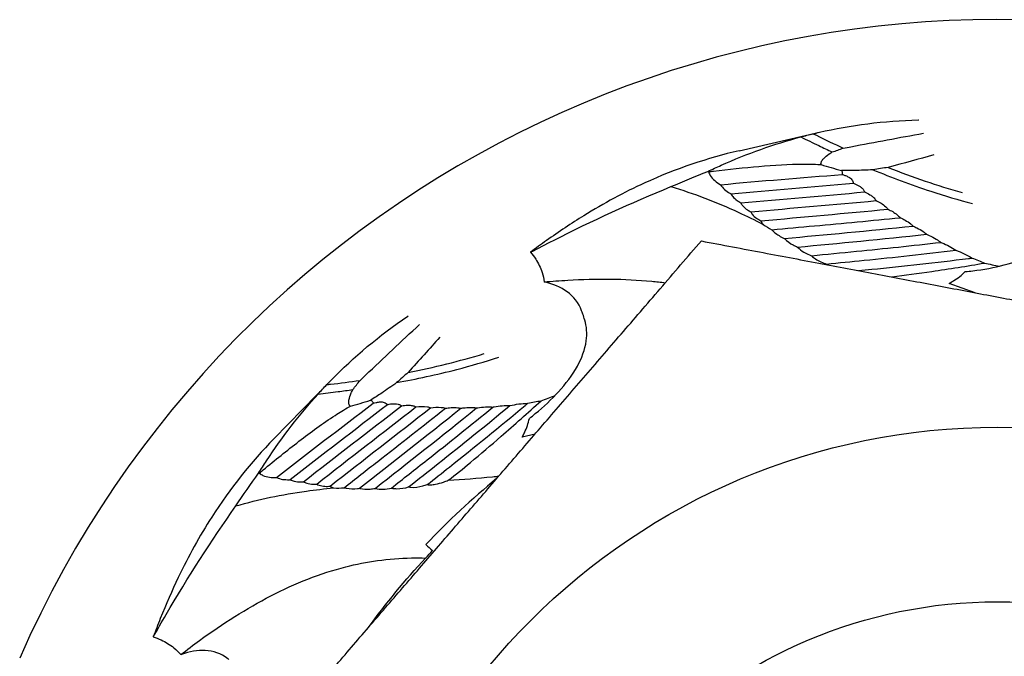
# Model space of a CAD drawing. Units: millimetres. Extents: x -36021 to -27192, y -3308 to 22448.
# Drawn here: x -34943 to -34938, y -2020 to -2016 of the extents above; entities that cross this region are included whole.
import ezdxf

# ---------------------------------------------------------------- set-up
doc = ezdxf.new("R2010")
doc.units = ezdxf.units.MM
doc.layers.add('-D1-[Secció i Contorns]', color=20, linetype='Continuous')

msp = doc.modelspace()

# ---------------------------------------------------------------- linework, layer by layer
at = {"layer": '-D1-[Secció i Contorns]'}
for p, q in [((-34939.0864, -2017.1036), (-34938.673, -2017.0083)), ((-34937.8698, -2017.8353), (-34938.0045, -2017.787)), ((-34941.4834, -2018.5889), (-34941.1872, -2018.2852)), ((-34940.1376, -2018.5636), (-34940.2037, -2018.5789))]:
    msp.add_line(p, q, dxfattribs=at)
for radius in [3.4, 2.5, 2.5]:
    msp.add_circle((-34937.7557, -2021.928), radius, dxfattribs=at)
for radius, start, end in [(5.5, 270.4221, 156.3077), (4.06, 129.4188, 136.4871)]:
    msp.add_arc((-34937.7557, -2021.928), radius, start, end, dxfattribs=at)
msp.add_ellipse((-34937.7765, -2016.2216), major_axis=(-2.9217, -2.9129), ratio=0.290859, start_param=6.280932, end_param=6.320058, dxfattribs=at)
for points, knots in [([(-34938.7049, -2017.0159), (-34938.6943, -2017.0133), (-34938.6836, -2017.0107), (-34938.5114, -2016.971), (-34938.3401, -2016.9487), (-34938.1622, -2016.9444), (-34938.1613, -2016.9443), (-34938.1605, -2016.9443)], [2.7674965, 2.7674965, 2.7674965, 2.7674965, 2.8138279, 2.8138279, 3.5172848, 3.5172848, 3.5207315, 3.5207315, 3.5207315, 3.5207315]), ([(-34939.2475, -2017.2098), (-34939.225, -2017.199), (-34939.2023, -2017.1886), (-34939.0439, -2017.118), (-34938.9056, -2017.0693), (-34938.7688, -2017.0323)], [2.0091043, 2.0091043, 2.0091043, 2.0091043, 2.1034923, 2.1034923, 2.6680599, 2.6680599, 2.6680599, 2.6680599]), ([(-34938.7688, -2017.0323), (-34938.7379, -2017.0474), (-34938.7069, -2017.0624), (-34938.653, -2017.0881), (-34938.6299, -2017.099), (-34938.6064, -2017.1098)], [2.6359654, 2.6359654, 2.6359654, 2.6359654, 2.7643804, 2.7643804, 2.8583068, 2.8583068, 2.8583068, 2.8583068]), ([(-34938.7049, -2017.0159), (-34938.6995, -2017.0186), (-34938.694, -2017.0213), (-34938.6436, -2017.046), (-34938.5973, -2017.0682), (-34938.5497, -2017.0901)], [2.7392972, 2.7392972, 2.7392972, 2.7392972, 2.7624287, 2.7624287, 2.9516061, 2.9516061, 2.9516061, 2.9516061]), ([(-34938.5497, -2017.0901), (-34938.5366, -2017.0876), (-34938.5235, -2017.0851), (-34938.3854, -2017.0588), (-34938.2602, -2017.0354), (-34938.1367, -2017.0132)], [1.1137938, 1.1137938, 1.1137938, 1.1137938, 1.1650567, 1.1650567, 1.6549095, 1.6549095, 1.6549095, 1.6549095]), ([(-34939.0864, -2017.1036), (-34939.248, -2017.1409), (-34939.4117, -2017.196), (-34939.6785, -2017.318), (-34939.783, -2017.3743), (-34939.8865, -2017.4382)], [2.814118, 2.814118, 2.814118, 2.814118, 3.517688, 3.517688, 3.979136, 3.979136, 3.979136, 3.979136]), ([(-34938.6634, -2017.175), (-34938.6638, -2017.174), (-34938.6641, -2017.1728), (-34938.6646, -2017.1702), (-34938.6647, -2017.1689), (-34938.6645, -2017.1662), (-34938.6643, -2017.165), (-34938.6634, -2017.1613), (-34938.6624, -2017.159), (-34938.6588, -2017.1523), (-34938.6554, -2017.1482), (-34938.6434, -2017.1353), (-34938.6331, -2017.1275), (-34938.6172, -2017.1166), (-34938.6118, -2017.1131), (-34938.6064, -2017.1098)], [2.6130998, 2.6130998, 2.6130998, 2.6130998, 2.6165759, 2.6165759, 2.6210891, 2.6210891, 2.6256024, 2.6256024, 2.634629, 2.634629, 2.6526821, 2.6526821, 2.7015823, 2.7015823, 2.7249345, 2.7249345, 2.7249345, 2.7249345]), ([(-34939.2432, -2017.2112), (-34939.235, -2017.2102), (-34939.2269, -2017.2092), (-34939.1397, -2017.1987), (-34939.0613, -2017.1904), (-34938.9066, -2017.1774), (-34938.8303, -2017.1725), (-34938.7285, -2017.172), (-34938.6995, -2017.1724), (-34938.6681, -2017.1747), (-34938.6657, -2017.1748), (-34938.6634, -2017.175)], [1.7751795, 1.7751795, 1.7751795, 1.7751795, 1.8061173, 1.8061173, 2.1071369, 2.1071369, 2.4081564, 2.4081564, 2.5130448, 2.5130448, 2.5216326, 2.5216326, 2.5216326, 2.5216326]), ([(-34938.3976, -2017.2013), (-34938.4289, -2017.2034), (-34938.4602, -2017.2048), (-34938.5141, -2017.2058), (-34938.537, -2017.206), (-34938.5596, -2017.2046)], [2.2784642, 2.2784642, 2.2784642, 2.2784642, 2.3929251, 2.3929251, 2.4789567, 2.4789567, 2.4789567, 2.4789567]), ([(-34938.5596, -2017.2046), (-34938.5585, -2017.206), (-34938.5575, -2017.2075), (-34938.5559, -2017.2108), (-34938.5553, -2017.2126), (-34938.5547, -2017.2162), (-34938.5547, -2017.218), (-34938.555, -2017.2216), (-34938.5554, -2017.2236), (-34938.5561, -2017.2256)], [2.6529954, 2.6529954, 2.6529954, 2.6529954, 2.6588233, 2.6588233, 2.66403205, 2.66403205, 2.66924081, 2.66924081, 2.67592501, 2.67592501, 2.67592501, 2.67592501]), ([(-34938.3976, -2017.2013), (-34938.302, -2017.2408), (-34938.202, -2017.2783), (-34938.0284, -2017.3353), (-34937.9565, -2017.3567), (-34937.8835, -2017.3761)], [3.1267475, 3.1267475, 3.1267475, 3.1267475, 3.4824058, 3.4824058, 3.7240511, 3.7240511, 3.7240511, 3.7240511]), ([(-34938.3188, -2017.1894), (-34938.2568, -2017.214), (-34938.1931, -2017.2376), (-34938.0657, -2017.281), (-34938.0021, -2017.3009), (-34937.9376, -2017.3192)], [3.245284, 3.245284, 3.245284, 3.245284, 3.4730301, 3.4730301, 3.6907808, 3.6907808, 3.6907808, 3.6907808]), ([(-34939.2432, -2017.2112), (-34939.2415, -2017.2187), (-34939.2384, -2017.2256), (-34939.2228, -2017.2508), (-34939.2033, -2017.2658), (-34939.1814, -2017.2788)], [0.4353857, 0.4353857, 0.4353857, 0.4353857, 0.4637406, 0.4637406, 0.5543413, 0.5543413, 0.5543413, 0.5543413]), ([(-34938.5561, -2017.2256), (-34938.5513, -2017.227), (-34938.5464, -2017.2286), (-34938.5364, -2017.2323), (-34938.5312, -2017.2345), (-34938.5205, -2017.2402), (-34938.5149, -2017.2434), (-34938.5067, -2017.2513), (-34938.5042, -2017.2541), (-34938.5003, -2017.2606), (-34938.499, -2017.2642), (-34938.4982, -2017.2687), (-34938.4981, -2017.2698), (-34938.498, -2017.2709)], [3.1432038, 3.1432038, 3.1432038, 3.1432038, 3.1680228, 3.1680228, 3.1931658, 3.1931658, 3.2183088, 3.2183088, 3.2290349, 3.2290349, 3.239761, 3.239761, 3.2432656, 3.2432656, 3.2432656, 3.2432656]), ([(-34940.1601, -2017.6266), (-34940.1211, -2017.6058), (-34940.0818, -2017.5854), (-34939.8444, -2017.4645), (-34939.6416, -2017.372), (-34939.4373, -2017.2886)], [1.7762849, 1.7762849, 1.7762849, 1.7762849, 1.9024701, 1.9024701, 2.5357127, 2.5357127, 2.5357127, 2.5357127]), ([(-34939.4373, -2017.2886), (-34939.3205, -2017.3228), (-34939.2052, -2017.3671), (-34939.0479, -2017.4401), (-34939.0053, -2017.461), (-34938.9627, -2017.4828)], [1.4772179, 1.4772179, 1.4772179, 1.4772179, 1.9056883, 1.9056883, 2.0648711, 2.0648711, 2.0648711, 2.0648711]), ([(-34939.1814, -2017.2788), (-34939.1708, -2017.2971), (-34939.1532, -2017.3109), (-34939.132, -2017.3238), (-34939.1306, -2017.3247), (-34939.1291, -2017.3255)], [1.9815833, 1.9815833, 1.9815833, 1.9815833, 2.06248455, 2.06248455, 2.06826557, 2.06826557, 2.06826557, 2.06826557]), ([(-34938.498, -2017.2709), (-34938.4954, -2017.2718), (-34938.4928, -2017.2729), (-34938.4812, -2017.2777), (-34938.4714, -2017.2824), (-34938.4583, -2017.2915), (-34938.4543, -2017.2949), (-34938.4471, -2017.3026), (-34938.4439, -2017.3069), (-34938.4411, -2017.3133), (-34938.4406, -2017.3146), (-34938.4402, -2017.3159)], [2.79642159, 2.79642159, 2.79642159, 2.79642159, 2.80644313, 2.80644313, 2.84053017, 2.84053017, 2.85757368, 2.85757368, 2.8746172, 2.8746172, 2.87867556, 2.87867556, 2.87867556, 2.87867556]), ([(-34939.1291, -2017.3255), (-34939.1255, -2017.3324), (-34939.1206, -2017.3384), (-34939.1073, -2017.3522), (-34939.0981, -2017.3593), (-34939.0846, -2017.368), (-34939.081, -2017.3701), (-34939.0774, -2017.3722)], [1.91965994, 1.91965994, 1.91965994, 1.91965994, 1.948634, 1.948634, 1.99000555, 1.99000555, 2.00429332, 2.00429332, 2.00429332, 2.00429332]), ([(-34938.4402, -2017.3159), (-34938.4311, -2017.3197), (-34938.4214, -2017.3243), (-34938.4071, -2017.3332), (-34938.4021, -2017.3367), (-34938.3929, -2017.3446), (-34938.3886, -2017.3491), (-34938.3837, -2017.3562), (-34938.3823, -2017.3583), (-34938.3812, -2017.3606)], [2.81824598, 2.81824598, 2.81824598, 2.81824598, 2.85168831, 2.85168831, 2.87051074, 2.87051074, 2.88933316, 2.88933316, 2.8964647, 2.8964647, 2.8964647, 2.8964647]), ([(-34939.0774, -2017.3722), (-34939.0746, -2017.3778), (-34939.071, -2017.3827), (-34939.0601, -2017.3954), (-34939.0517, -2017.4023), (-34939.0371, -2017.4122), (-34939.0315, -2017.4156), (-34939.0257, -2017.4188)], [1.87987242, 1.87987242, 1.87987242, 1.87987242, 1.90260457, 1.90260457, 1.94124021, 1.94124021, 1.96343428, 1.96343428, 1.96343428, 1.96343428]), ([(-34938.3812, -2017.3606), (-34938.3638, -2017.3681), (-34938.3454, -2017.3781), (-34938.3273, -2017.3956), (-34938.3234, -2017.4), (-34938.3202, -2017.4048)], [2.85447153, 2.85447153, 2.85447153, 2.85447153, 2.91458782, 2.91458782, 2.93090288, 2.93090288, 2.93090288, 2.93090288]), ([(-34938.3202, -2017.4048), (-34938.3035, -2017.4122), (-34938.2865, -2017.4215), (-34938.2672, -2017.4373), (-34938.262, -2017.4422), (-34938.2572, -2017.4479), (-34938.257, -2017.4481), (-34938.2568, -2017.4484)], [-0.99310123, -0.99310123, -0.99310123, -0.99310123, -0.93718097, -0.93718097, -0.91741931, -0.91741931, -0.91641789, -0.91641789, -0.91641789, -0.91641789]), ([(-34939.0257, -2017.4187), (-34939.0238, -2017.4231), (-34939.0213, -2017.4271), (-34939.0125, -2017.4386), (-34939.005, -2017.4453), (-34938.9895, -2017.4565), (-34938.9819, -2017.461), (-34938.9739, -2017.4652)], [1.85013925, 1.85013925, 1.85013925, 1.85013925, 1.86756261, 1.86756261, 1.90362373, 1.90362373, 1.93348558, 1.93348558, 1.93348558, 1.93348558]), ([(-34938.9173, -2017.511), (-34938.8445, -2017.504), (-34938.7714, -2017.4972), (-34938.5512, -2017.4769), (-34938.4036, -2017.4634), (-34938.2568, -2017.4484)], [2.1885604, 2.1885604, 2.1885604, 2.1885604, 2.4264815, 2.4264815, 2.9043416, 2.9043416, 2.9043416, 2.9043416]), ([(-34938.2568, -2017.4484), (-34938.248, -2017.4524), (-34938.2393, -2017.4567), (-34938.2208, -2017.4671), (-34938.2112, -2017.4734), (-34938.1982, -2017.4839), (-34938.1942, -2017.4876), (-34938.1905, -2017.4915)], [-0.86652999, -0.86652999, -0.86652999, -0.86652999, -0.83666813, -0.83666813, -0.80060701, -0.80060701, -0.78318365, -0.78318365, -0.78318365, -0.78318365]), ([(-34937.9215, -2017.7263), (-34937.9085, -2017.7251), (-34937.8955, -2017.7238), (-34937.8272, -2017.7157), (-34937.773, -2017.706), (-34937.6678, -2017.6778), (-34937.6166, -2017.6596), (-34937.5276, -2017.6116), (-34937.488, -2017.5827), (-34937.4336, -2017.5197), (-34937.4166, -2017.4865), (-34937.4082, -2017.4545)], [1.3579572, 1.3579572, 1.3579572, 1.3579572, 1.3979941, 1.3979941, 1.5700285, 1.5700285, 1.7420629, 1.7420629, 1.8853154, 1.8853154, 2.0115986, 2.0115986, 2.0115986, 2.0115986]), ([(-34938.9739, -2017.4652), (-34938.9738, -2017.4655), (-34938.9737, -2017.4658), (-34938.9711, -2017.4719), (-34938.9675, -2017.4772), (-34938.9634, -2017.482), (-34938.963, -2017.4824), (-34938.9627, -2017.4828)], [1.8251864, 1.8251864, 1.8251864, 1.8251864, 1.82618783, 1.82618783, 1.84594948, 1.84594948, 1.84770775, 1.84770775, 1.84770775, 1.84770775]), ([(-34938.9173, -2017.511), (-34938.9149, -2017.5138), (-34938.9123, -2017.5166), (-34938.8957, -2017.5323), (-34938.8783, -2017.543), (-34938.8585, -2017.553), (-34938.8555, -2017.5545), (-34938.8524, -2017.5559)], [1.93801708, 1.93801708, 1.93801708, 1.93801708, 1.95074004, 1.95074004, 2.0139796, 2.0139796, 2.02527132, 2.02527132, 2.02527132, 2.02527132]), ([(-34938.1905, -2017.4915), (-34938.1838, -2017.4944), (-34938.1772, -2017.4976), (-34938.1593, -2017.5067), (-34938.1483, -2017.5131), (-34938.1321, -2017.5245), (-34938.1263, -2017.529), (-34938.1209, -2017.5339)], [-0.76549254, -0.76549254, -0.76549254, -0.76549254, -0.74329847, -0.74329847, -0.70466283, -0.70466283, -0.68193068, -0.68193068, -0.68193068, -0.68193068]), ([(-34938.8524, -2017.5559), (-34938.852, -2017.5564), (-34938.8515, -2017.557), (-34938.8393, -2017.5704), (-34938.8236, -2017.5809), (-34938.8006, -2017.5932), (-34938.7928, -2017.597), (-34938.7849, -2017.6003)], [1.90235015, 1.90235015, 1.90235015, 1.90235015, 1.90475266, 1.90475266, 1.96238484, 1.96238484, 1.99133227, 1.99133227, 1.99133227, 1.99133227]), ([(-34938.1209, -2017.5339), (-34938.1165, -2017.5358), (-34938.1121, -2017.5378), (-34938.0951, -2017.5457), (-34938.0828, -2017.5521), (-34938.0628, -2017.5642), (-34938.0549, -2017.5696), (-34938.0475, -2017.5756)], [-0.69047838, -0.69047838, -0.69047838, -0.69047838, -0.6761906, -0.6761906, -0.63481906, -0.63481906, -0.605845, -0.605845, -0.605845, -0.605845]), ([(-34938.7849, -2017.6003), (-34938.7757, -2017.6105), (-34938.7637, -2017.6192), (-34938.7398, -2017.6332), (-34938.7267, -2017.6392), (-34938.7133, -2017.6443)], [1.87191416, 1.87191416, 1.87191416, 1.87191416, 1.91467818, 1.91467818, 1.96305853, 1.96305853, 1.96305853, 1.96305853]), ([(-34938.7133, -2017.6443), (-34938.6374, -2017.6368), (-34938.5598, -2017.6293), (-34938.3393, -2017.6075), (-34938.1937, -2017.5924), (-34938.0475, -2017.5756)], [2.4291652, 2.4291652, 2.4291652, 2.4291652, 2.6777153, 2.6777153, 3.1239255, 3.1239255, 3.1239255, 3.1239255]), ([(-34938.0475, -2017.5756), (-34938.0457, -2017.5764), (-34938.0439, -2017.5771), (-34938.0166, -2017.5886), (-34937.9916, -2017.6007), (-34937.9697, -2017.6164)], [-0.63615814, -0.63615814, -0.63615814, -0.63615814, -0.63037711, -0.63037711, -0.54947586, -0.54947586, -0.54947586, -0.54947586]), ([(-34940.1601, -2017.6266), (-34940.1508, -2017.6375), (-34940.1421, -2017.6492), (-34940.1212, -2017.6816), (-34940.1093, -2017.7051), (-34940.0962, -2017.7465), (-34940.0927, -2017.763), (-34940.0905, -2017.7795)], [1.1809897, 1.1809897, 1.1809897, 1.1809897, 1.2358612, 1.2358612, 1.3216134, 1.3216134, 1.3737728, 1.3737728, 1.3737728, 1.3737728]), ([(-34938.7133, -2017.6443), (-34938.713, -2017.6446), (-34938.7128, -2017.6449), (-34938.7065, -2017.6514), (-34938.6996, -2017.6568), (-34938.6745, -2017.6733), (-34938.6552, -2017.6812), (-34938.6357, -2017.6874)], [1.85017665, 1.85017665, 1.85017665, 1.85017665, 1.85141887, 1.85141887, 1.87737248, 1.87737248, 1.94888204, 1.94888204, 1.94888204, 1.94888204]), ([(-34938.6357, -2017.6874), (-34938.5724, -2017.6811), (-34938.508, -2017.6747), (-34938.2883, -2017.6525), (-34938.1292, -2017.6356), (-34937.9697, -2017.6164)], [2.5136062, 2.5136062, 2.5136062, 2.5136062, 2.7163692, 2.7163692, 3.1974029, 3.1974029, 3.1974029, 3.1974029]), ([(-34938.4712, -2017.7215), (-34938.4487, -2017.7192), (-34938.4261, -2017.7169), (-34938.2404, -2017.6977), (-34938.0726, -2017.6794), (-34937.8986, -2017.6578), (-34937.8926, -2017.657), (-34937.8867, -2017.6563)], [2.687138, 2.687138, 2.687138, 2.687138, 2.7569185, 2.7569185, 3.2583751, 3.2583751, 3.2762168, 3.2762168, 3.2762168, 3.2762168]), ([(-34938.3018, -2017.7536), (-34938.3012, -2017.7535), (-34938.3006, -2017.7534), (-34938.2323, -2017.745), (-34938.1635, -2017.7355), (-34938.0041, -2017.712), (-34937.9131, -2017.6977), (-34937.8216, -2017.6826)], [2.2234659, 2.2234659, 2.2234659, 2.2234659, 2.2254097, 2.2254097, 2.4386257, 2.4386257, 2.7140938, 2.7140938, 2.7140938, 2.7140938]), ([(-34940.0905, -2017.7795), (-34940.0499, -2017.7759), (-34940.0094, -2017.7729), (-34939.8223, -2017.7622), (-34939.677, -2017.7625), (-34939.5127, -2017.778), (-34939.4894, -2017.7806), (-34939.4662, -2017.7836)], [1.0289659, 1.0289659, 1.0289659, 1.0289659, 1.1492018, 1.1492018, 1.5844958, 1.5844958, 1.6570143, 1.6570143, 1.6570143, 1.6570143]), ([(-34938.0045, -2017.787), (-34937.9972, -2017.7832), (-34937.9899, -2017.7791), (-34937.9601, -2017.7608), (-34937.939, -2017.7445), (-34937.9215, -2017.7263)], [1.31420595, 1.31420595, 1.31420595, 1.31420595, 1.33722811, 1.33722811, 1.41150147, 1.41150147, 1.41150147, 1.41150147]), ([(-34939.8952, -2017.9354), (-34939.8959, -2017.9332), (-34939.8967, -2017.931), (-34939.9127, -2017.8855), (-34939.94, -2017.8544), (-34940.0058, -2017.8067), (-34940.0447, -2017.7905), (-34940.0879, -2017.7801), (-34940.0892, -2017.7798), (-34940.0905, -2017.7795)], [1.483913, 1.483913, 1.483913, 1.483913, 1.4934595, 1.4934595, 1.6848997, 1.6848997, 1.8763399, 1.8763399, 1.8822368, 1.8822368, 1.8822368, 1.8822368]), ([(-34941.2099, -2018.3088), (-34941.2024, -2018.3009), (-34941.1948, -2018.293), (-34941.0714, -2018.1665), (-34940.9394, -2018.0551), (-34940.792, -2017.9553), (-34940.7913, -2017.9548), (-34940.7906, -2017.9543)], [2.7674965, 2.7674965, 2.7674965, 2.7674965, 2.8138279, 2.8138279, 3.5172848, 3.5172848, 3.5207315, 3.5207315, 3.5207315, 3.5207315]), ([(-34939.8819, -2017.9768), (-34939.8842, -2017.966), (-34939.8872, -2017.9557), (-34939.8922, -2017.9424), (-34939.8937, -2017.9389), (-34939.8952, -2017.9354)], [1.51064375, 1.51064375, 1.51064375, 1.51064375, 1.55229915, 1.55229915, 1.56794968, 1.56794968, 1.56794968, 1.56794968]), ([(-34941.0392, -2018.2873), (-34941.0296, -2018.2782), (-34941.0199, -2018.269), (-34940.9179, -2018.1722), (-34940.8252, -2018.0848), (-34940.7334, -2017.9994)], [1.1137938, 1.1137938, 1.1137938, 1.1137938, 1.1650567, 1.1650567, 1.6549095, 1.6549095, 1.6549095, 1.6549095]), ([(-34940.1668, -2018.483), (-34940.1565, -2018.4749), (-34940.1463, -2018.4668), (-34940.0932, -2018.423), (-34940.0529, -2018.3856), (-34939.9796, -2018.305), (-34939.9464, -2018.262), (-34939.8974, -2018.1735), (-34939.8798, -2018.1278), (-34939.8681, -2018.0454), (-34939.8717, -2018.0083), (-34939.8819, -2017.9768)], [1.3579572, 1.3579572, 1.3579572, 1.3579572, 1.3979941, 1.3979941, 1.5700285, 1.5700285, 1.7420629, 1.7420629, 1.8853154, 1.8853154, 2.0115986, 2.0115986, 2.0115986, 2.0115986]), ([(-34940.8511, -2018.2987), (-34940.7494, -2018.2802), (-34940.645, -2018.2577), (-34940.4681, -2018.2118), (-34940.3961, -2018.1909), (-34940.3242, -2018.1678)], [3.1267475, 3.1267475, 3.1267475, 3.1267475, 3.4824058, 3.4824058, 3.7240511, 3.7240511, 3.7240511, 3.7240511]), ([(-34940.7913, -2018.246), (-34940.7258, -2018.2332), (-34940.6594, -2018.2187), (-34940.5288, -2018.1863), (-34940.4646, -2018.1687), (-34940.4004, -2018.1491)], [3.245284, 3.245284, 3.245284, 3.245284, 3.4730301, 3.4730301, 3.6907808, 3.6907808, 3.6907808, 3.6907808]), ([(-34941.2099, -2018.3088), (-34941.2039, -2018.3082), (-34941.1978, -2018.3075), (-34941.142, -2018.301), (-34941.0911, -2018.2946), (-34941.0392, -2018.2873)], [2.7392972, 2.7392972, 2.7392972, 2.7392972, 2.7624287, 2.7624287, 2.9516061, 2.9516061, 2.9516061, 2.9516061]), ([(-34940.8511, -2018.2987), (-34940.8764, -2018.3174), (-34940.9019, -2018.3355), (-34940.9467, -2018.3655), (-34940.9659, -2018.378), (-34940.9857, -2018.3891)], [2.2784642, 2.2784642, 2.2784642, 2.2784642, 2.3929251, 2.3929251, 2.4789567, 2.4789567, 2.4789567, 2.4789567]), ([(-34941.5615, -2018.7653), (-34941.5484, -2018.7441), (-34941.535, -2018.7231), (-34941.4399, -2018.578), (-34941.3498, -2018.4623), (-34941.2548, -2018.3572)], [2.0091043, 2.0091043, 2.0091043, 2.0091043, 2.1034923, 2.1034923, 2.6680599, 2.6680599, 2.6680599, 2.6680599]), ([(-34941.2548, -2018.3572), (-34941.2206, -2018.3532), (-34941.1864, -2018.3491), (-34941.1272, -2018.3415), (-34941.1019, -2018.3382), (-34941.0763, -2018.3346)], [2.6359654, 2.6359654, 2.6359654, 2.6359654, 2.7643804, 2.7643804, 2.8583068, 2.8583068, 2.8583068, 2.8583068]), ([(-34941.0889, -2018.4203), (-34941.0899, -2018.4196), (-34941.0908, -2018.4188), (-34941.0926, -2018.4169), (-34941.0934, -2018.4158), (-34941.0946, -2018.4135), (-34941.0952, -2018.4123), (-34941.0964, -2018.4087), (-34941.0968, -2018.4062), (-34941.0973, -2018.3986), (-34941.0968, -2018.3934), (-34941.0936, -2018.3761), (-34941.0892, -2018.364), (-34941.0817, -2018.3461), (-34941.079, -2018.3403), (-34941.0763, -2018.3346)], [2.6130998, 2.6130998, 2.6130998, 2.6130998, 2.6165759, 2.6165759, 2.6210891, 2.6210891, 2.6256024, 2.6256024, 2.634629, 2.634629, 2.6526821, 2.6526821, 2.7015823, 2.7015823, 2.7249345, 2.7249345, 2.7249345, 2.7249345]), ([(-34941.5571, -2018.7642), (-34941.5508, -2018.7589), (-34941.5445, -2018.7537), (-34941.4768, -2018.6977), (-34941.4154, -2018.6483), (-34941.2923, -2018.5537), (-34941.2308, -2018.5084), (-34941.1454, -2018.4529), (-34941.1207, -2018.4376), (-34941.0931, -2018.4225), (-34941.091, -2018.4214), (-34941.0889, -2018.4203)], [1.7751795, 1.7751795, 1.7751795, 1.7751795, 1.8061173, 1.8061173, 2.1071369, 2.1071369, 2.4081564, 2.4081564, 2.5130448, 2.5130448, 2.5216326, 2.5216326, 2.5216326, 2.5216326]), ([(-34940.9857, -2018.3891), (-34940.984, -2018.3896), (-34940.9823, -2018.3903), (-34940.9792, -2018.3923), (-34940.9777, -2018.3934), (-34940.9753, -2018.3961), (-34940.9743, -2018.3976), (-34940.9725, -2018.4008), (-34940.9718, -2018.4028), (-34940.9713, -2018.4048)], [2.6529954, 2.6529954, 2.6529954, 2.6529954, 2.6588233, 2.6588233, 2.66403205, 2.66403205, 2.66924081, 2.66924081, 2.67592501, 2.67592501, 2.67592501, 2.67592501]), ([(-34940.9713, -2018.4048), (-34940.9665, -2018.4033), (-34940.9616, -2018.4021), (-34940.9511, -2018.3998), (-34940.9456, -2018.3989), (-34940.9335, -2018.3978), (-34940.927, -2018.3975), (-34940.9159, -2018.3997), (-34940.9122, -2018.4008), (-34940.9055, -2018.4041), (-34940.9025, -2018.4064), (-34940.8993, -2018.4098), (-34940.8986, -2018.4106), (-34940.898, -2018.4115)], [3.1432038, 3.1432038, 3.1432038, 3.1432038, 3.1680228, 3.1680228, 3.1931658, 3.1931658, 3.2183088, 3.2183088, 3.2290349, 3.2290349, 3.239761, 3.239761, 3.2432656, 3.2432656, 3.2432656, 3.2432656]), ([(-34940.898, -2018.4115), (-34940.8953, -2018.4109), (-34940.8925, -2018.4103), (-34940.8801, -2018.4081), (-34940.8694, -2018.4068), (-34940.8534, -2018.4074), (-34940.8482, -2018.4081), (-34940.838, -2018.4107), (-34940.833, -2018.4126), (-34940.8272, -2018.4165), (-34940.8261, -2018.4173), (-34940.825, -2018.4182)], [2.79642159, 2.79642159, 2.79642159, 2.79642159, 2.80644313, 2.80644313, 2.84053017, 2.84053017, 2.85757368, 2.85757368, 2.8746172, 2.8746172, 2.87867556, 2.87867556, 2.87867556, 2.87867556]), ([(-34940.8773, -2018.842), (-34940.8174, -2018.7947), (-34940.7562, -2018.7464), (-34940.5825, -2018.6089), (-34940.4682, -2018.5175), (-34940.3543, -2018.4243)], [2.4291652, 2.4291652, 2.4291652, 2.4291652, 2.6777153, 2.6777153, 3.1239255, 3.1239255, 3.1239255, 3.1239255]), ([(-34940.825, -2018.4182), (-34940.8153, -2018.4164), (-34940.8047, -2018.415), (-34940.7878, -2018.4147), (-34940.7817, -2018.415), (-34940.7696, -2018.4167), (-34940.7637, -2018.4181), (-34940.7557, -2018.4214), (-34940.7534, -2018.4225), (-34940.7512, -2018.4238)], [2.81824598, 2.81824598, 2.81824598, 2.81824598, 2.85168831, 2.85168831, 2.87051074, 2.87051074, 2.88933316, 2.88933316, 2.8964647, 2.8964647, 2.8964647, 2.8964647]), ([(-34940.7886, -2018.8363), (-34940.7387, -2018.7968), (-34940.6881, -2018.7567), (-34940.5152, -2018.6192), (-34940.3906, -2018.5189), (-34940.2668, -2018.4166)], [2.5136062, 2.5136062, 2.5136062, 2.5136062, 2.7163692, 2.7163692, 3.1974029, 3.1974029, 3.1974029, 3.1974029]), ([(-34940.7512, -2018.4238), (-34940.7326, -2018.4207), (-34940.7117, -2018.4192), (-34940.687, -2018.4241), (-34940.6813, -2018.4257), (-34940.676, -2018.428)], [2.85447153, 2.85447153, 2.85447153, 2.85447153, 2.91458782, 2.91458782, 2.93090288, 2.93090288, 2.93090288, 2.93090288]), ([(-34940.6924, -2018.8243), (-34940.6548, -2018.7944), (-34940.6168, -2018.7642), (-34940.4505, -2018.6313), (-34940.3193, -2018.5252), (-34940.1846, -2018.4129), (-34940.18, -2018.409), (-34940.1753, -2018.4052)], [2.6070517, 2.6070517, 2.6070517, 2.6070517, 2.7569185, 2.7569185, 3.2583751, 3.2583751, 3.2762168, 3.2762168, 3.2762168, 3.2762168]), ([(-34940.676, -2018.428), (-34940.658, -2018.4252), (-34940.6386, -2018.4239), (-34940.6139, -2018.4267), (-34940.6068, -2018.428), (-34940.5997, -2018.4302), (-34940.5994, -2018.4303), (-34940.5991, -2018.4304)], [-0.99310123, -0.99310123, -0.99310123, -0.99310123, -0.93718097, -0.93718097, -0.91741931, -0.91741931, -0.91641789, -0.91641789, -0.91641789, -0.91641789]), ([(-34940.5844, -2018.802), (-34940.5464, -2018.7727), (-34940.5086, -2018.7419), (-34940.4181, -2018.6667), (-34940.3654, -2018.6215), (-34940.244, -2018.5156), (-34940.1752, -2018.4543), (-34940.1064, -2018.3922)], [2.0710308, 2.0710308, 2.0710308, 2.0710308, 2.2254097, 2.2254097, 2.4386257, 2.4386257, 2.7140938, 2.7140938, 2.7140938, 2.7140938]), ([(-34940.4386, -2018.4289), (-34940.4338, -2018.4281), (-34940.4291, -2018.4274), (-34940.4105, -2018.4248), (-34940.3967, -2018.4236), (-34940.3733, -2018.423), (-34940.3638, -2018.4233), (-34940.3543, -2018.4243)], [-0.69047838, -0.69047838, -0.69047838, -0.69047838, -0.6761906, -0.6761906, -0.63481906, -0.63481906, -0.605845, -0.605845, -0.605845, -0.605845]), ([(-34940.3543, -2018.4243), (-34940.3524, -2018.424), (-34940.3504, -2018.4236), (-34940.3212, -2018.4185), (-34940.2936, -2018.4152), (-34940.2668, -2018.4166)], [-0.63615814, -0.63615814, -0.63615814, -0.63615814, -0.63037711, -0.63037711, -0.54947586, -0.54947586, -0.54947586, -0.54947586]), ([(-34941.1209, -2018.8402), (-34941.0634, -2018.7949), (-34941.0057, -2018.7497), (-34940.8314, -2018.6136), (-34940.7145, -2018.5224), (-34940.5991, -2018.4304)], [2.1885604, 2.1885604, 2.1885604, 2.1885604, 2.4264815, 2.4264815, 2.9043416, 2.9043416, 2.9043416, 2.9043416]), ([(-34940.5991, -2018.4304), (-34940.5896, -2018.429), (-34940.5799, -2018.4279), (-34940.5587, -2018.4267), (-34940.5472, -2018.4268), (-34940.5306, -2018.4287), (-34940.5253, -2018.4295), (-34940.52, -2018.4308)], [-0.86652999, -0.86652999, -0.86652999, -0.86652999, -0.83666813, -0.83666813, -0.80060701, -0.80060701, -0.78318365, -0.78318365, -0.78318365, -0.78318365]), ([(-34940.52, -2018.4308), (-34940.5128, -2018.4297), (-34940.5055, -2018.4288), (-34940.4855, -2018.4268), (-34940.4729, -2018.4262), (-34940.453, -2018.427), (-34940.4458, -2018.4276), (-34940.4386, -2018.4289)], [-0.76549254, -0.76549254, -0.76549254, -0.76549254, -0.74329847, -0.74329847, -0.70466283, -0.70466283, -0.68193068, -0.68193068, -0.68193068, -0.68193068]), ([(-34940.2037, -2018.5789), (-34940.1997, -2018.5717), (-34940.1958, -2018.5643), (-34940.1806, -2018.5328), (-34940.1717, -2018.5077), (-34940.1668, -2018.483)], [1.31420595, 1.31420595, 1.31420595, 1.31420595, 1.33722811, 1.33722811, 1.41150147, 1.41150147, 1.41150147, 1.41150147]), ([(-34941.4834, -2018.5889), (-34941.5992, -2018.7076), (-34941.7072, -2018.8425), (-34941.8656, -2019.0893), (-34941.9231, -2019.1933), (-34941.9756, -2019.3029)], [2.814118, 2.814118, 2.814118, 2.814118, 3.517688, 3.517688, 3.979136, 3.979136, 3.979136, 3.979136]), ([(-34941.5571, -2018.7642), (-34941.5517, -2018.7695), (-34941.5453, -2018.7737), (-34941.5186, -2018.7864), (-34941.4941, -2018.7885), (-34941.4686, -2018.7876)], [0.4353857, 0.4353857, 0.4353857, 0.4353857, 0.4637406, 0.4637406, 0.5543413, 0.5543413, 0.5543413, 0.5543413]), ([(-34941.4686, -2018.7876), (-34941.4498, -2018.7973), (-34941.4275, -2018.7994), (-34941.4027, -2018.7988), (-34941.4011, -2018.7988), (-34941.3994, -2018.7987)], [1.9815833, 1.9815833, 1.9815833, 1.9815833, 2.06248455, 2.06248455, 2.06826557, 2.06826557, 2.06826557, 2.06826557]), ([(-34941.3994, -2018.7987), (-34941.3926, -2018.8025), (-34941.3852, -2018.805), (-34941.3666, -2018.8093), (-34941.355, -2018.8103), (-34941.3389, -2018.8103), (-34941.3348, -2018.8102), (-34941.3306, -2018.81)], [1.91965994, 1.91965994, 1.91965994, 1.91965994, 1.948634, 1.948634, 1.99000555, 1.99000555, 2.00429332, 2.00429332, 2.00429332, 2.00429332]), ([(-34941.3306, -2018.8099), (-34941.3253, -2018.8131), (-34941.3196, -2018.8154), (-34941.3035, -2018.8201), (-34941.2927, -2018.8214), (-34941.2751, -2018.8218), (-34941.2686, -2018.8217), (-34941.262, -2018.8212)], [1.87987242, 1.87987242, 1.87987242, 1.87987242, 1.90260457, 1.90260457, 1.94124021, 1.94124021, 1.96343428, 1.96343428, 1.96343428, 1.96343428]), ([(-34941.262, -2018.8212), (-34941.258, -2018.8238), (-34941.2537, -2018.8258), (-34941.2402, -2018.8307), (-34941.2302, -2018.8324), (-34941.2111, -2018.8334), (-34941.2022, -2018.8331), (-34941.1933, -2018.8322)], [1.85013925, 1.85013925, 1.85013925, 1.85013925, 1.86756261, 1.86756261, 1.90362373, 1.90362373, 1.93348558, 1.93348558, 1.93348558, 1.93348558]), ([(-34940.7886, -2018.8363), (-34940.785, -2018.8371), (-34940.7815, -2018.8376), (-34940.7561, -2018.8401), (-34940.7358, -2018.8362), (-34940.7078, -2018.8291), (-34940.7001, -2018.8268), (-34940.6924, -2018.8243)], [1.8237163, 1.8237163, 1.8237163, 1.8237163, 1.834794, 1.834794, 1.9053106, 1.9053106, 1.9323085, 1.9323085, 1.9323085, 1.9323085]), ([(-34940.6924, -2018.8243), (-34940.6861, -2018.8254), (-34940.6802, -2018.8255), (-34940.6662, -2018.825), (-34940.6584, -2018.8239), (-34940.6358, -2018.8197), (-34940.622, -2018.8156), (-34940.6002, -2018.8082), (-34940.5923, -2018.8052), (-34940.5844, -2018.802)], [1.7858384, 1.7858384, 1.7858384, 1.7858384, 1.807783, 1.807783, 1.8403086, 1.8403086, 1.9053597, 1.9053597, 1.9442793, 1.9442793, 1.9442793, 1.9442793]), ([(-34940.5844, -2018.802), (-34940.5097, -2018.797), (-34940.4335, -2018.7912), (-34940.3457, -2018.7825), (-34940.3349, -2018.7814), (-34940.324, -2018.7802)], [2.7014632, 2.7014632, 2.7014632, 2.7014632, 2.9349023, 2.9349023, 2.967695, 2.967695, 2.967695, 2.967695]), ([(-34941.6786, -2018.9342), (-34941.5618, -2018.8999), (-34941.4409, -2018.8748), (-34941.2691, -2018.8511), (-34941.2219, -2018.8457), (-34941.1743, -2018.841)], [1.4772179, 1.4772179, 1.4772179, 1.4772179, 1.9056883, 1.9056883, 2.0648711, 2.0648711, 2.0648711, 2.0648711]), ([(-34941.1933, -2018.8322), (-34941.193, -2018.8324), (-34941.1928, -2018.8326), (-34941.1873, -2018.8364), (-34941.1814, -2018.8389), (-34941.1753, -2018.8407), (-34941.1748, -2018.8409), (-34941.1743, -2018.841)], [1.8251864, 1.8251864, 1.8251864, 1.8251864, 1.82618783, 1.82618783, 1.84594948, 1.84594948, 1.84770775, 1.84770775, 1.84770775, 1.84770775]), ([(-34941.1209, -2018.8402), (-34941.1173, -2018.8413), (-34941.1137, -2018.8421), (-34941.0912, -2018.8464), (-34941.0708, -2018.846), (-34941.0487, -2018.8437), (-34941.0454, -2018.8433), (-34941.0421, -2018.8429)], [1.93801708, 1.93801708, 1.93801708, 1.93801708, 1.95074004, 1.95074004, 2.0139796, 2.0139796, 2.02527132, 2.02527132, 2.02527132, 2.02527132]), ([(-34941.0421, -2018.8429), (-34941.0414, -2018.8431), (-34941.0407, -2018.8433), (-34941.0231, -2018.848), (-34941.0043, -2018.8483), (-34940.9783, -2018.8463), (-34940.9697, -2018.8453), (-34940.9612, -2018.8438)], [1.90235015, 1.90235015, 1.90235015, 1.90235015, 1.90475266, 1.90475266, 1.96238484, 1.96238484, 1.99133227, 1.99133227, 1.99133227, 1.99133227]), ([(-34940.9612, -2018.8438), (-34940.9479, -2018.8473), (-34940.9332, -2018.8482), (-34940.9055, -2018.8471), (-34940.8912, -2018.845), (-34940.8773, -2018.842)], [1.87191416, 1.87191416, 1.87191416, 1.87191416, 1.91467818, 1.91467818, 1.96305853, 1.96305853, 1.96305853, 1.96305853]), ([(-34940.8773, -2018.842), (-34940.8769, -2018.8421), (-34940.8765, -2018.8422), (-34940.8677, -2018.8444), (-34940.859, -2018.8451), (-34940.829, -2018.8454), (-34940.8084, -2018.8417), (-34940.7886, -2018.8363)], [1.85017665, 1.85017665, 1.85017665, 1.85017665, 1.85141887, 1.85141887, 1.87737248, 1.87737248, 1.94888204, 1.94888204, 1.94888204, 1.94888204]), ([(-34942.1039, -2019.6093), (-34942.0823, -2019.5708), (-34942.0603, -2019.5324), (-34941.926, -2019.3023), (-34941.8054, -2019.1148), (-34941.6786, -2018.9342)], [1.7762849, 1.7762849, 1.7762849, 1.7762849, 1.9024701, 1.9024701, 2.5357127, 2.5357127, 2.5357127, 2.5357127]), ([(-34941.9627, -2019.7004), (-34941.9305, -2019.6754), (-34941.898, -2019.651), (-34941.7464, -2019.5408), (-34941.624, -2019.4625), (-34941.3727, -2019.3326), (-34941.2439, -2019.2811), (-34941.0085, -2019.2213), (-34940.892, -2019.2038), (-34940.7495, -2019.2016), (-34940.7254, -2019.2018), (-34940.7013, -2019.2026)], [1.028966, 1.028966, 1.028966, 1.028966, 1.149202, 1.149202, 1.584496, 1.584496, 2.01979, 2.01979, 2.35824, 2.35824, 2.426854, 2.426854, 2.426854, 2.426854]), ([(-34942.1039, -2019.6093), (-34942.0902, -2019.6135), (-34942.0766, -2019.6186), (-34942.0415, -2019.6346), (-34942.0187, -2019.648), (-34941.9853, -2019.6757), (-34941.9734, -2019.6876), (-34941.9627, -2019.7004)], [1.1809897, 1.1809897, 1.1809897, 1.1809897, 1.2358612, 1.2358612, 1.3216134, 1.3216134, 1.3737728, 1.3737728, 1.3737728, 1.3737728]), ([(-34941.7141, -2019.726), (-34941.7159, -2019.7245), (-34941.7177, -2019.723), (-34941.7558, -2019.6934), (-34941.7956, -2019.682), (-34941.8768, -2019.6774), (-34941.9182, -2019.6848), (-34941.9602, -2019.6995), (-34941.9615, -2019.6999), (-34941.9627, -2019.7004)], [1.483913, 1.483913, 1.483913, 1.483913, 1.4934595, 1.4934595, 1.6848997, 1.6848997, 1.8763399, 1.8763399, 1.8822368, 1.8822368, 1.8822368, 1.8822368])]:
    msp.add_open_spline(points, degree=3, knots=knots, dxfattribs=at)
for points in [[(-34938.7688, -2017.0323), (-34938.7475, -2017.0265), (-34938.7262, -2017.0211), (-34938.7049, -2017.0159)], [(-34938.6064, -2017.1098), (-34938.5877, -2017.1031), (-34938.5688, -2017.0965), (-34938.5497, -2017.0901)], [(-34938.0835, -2017.1248), (-34938.1601, -2017.1462), (-34938.2389, -2017.1678), (-34938.3188, -2017.1894)], [(-34938.6634, -2017.175), (-34938.6303, -2017.1852), (-34938.5957, -2017.1955), (-34938.5596, -2017.2046)], [(-34938.3188, -2017.1894), (-34938.3443, -2017.1933), (-34938.3707, -2017.1974), (-34938.3976, -2017.2013)], [(-34939.4373, -2017.2886), (-34939.3741, -2017.2611), (-34939.3108, -2017.2349), (-34939.2475, -2017.2098)], [(-34939.2475, -2017.2098), (-34939.246, -2017.2106), (-34939.2446, -2017.211), (-34939.2432, -2017.2112)], [(-34939.1814, -2017.2788), (-34938.975, -2017.2586), (-34938.7656, -2017.2427), (-34938.5561, -2017.2256)], [(-34939.1291, -2017.3255), (-34938.9206, -2017.3053), (-34938.7092, -2017.289), (-34938.498, -2017.2709)], [(-34939.0774, -2017.3722), (-34938.8666, -2017.3519), (-34938.6532, -2017.335), (-34938.4402, -2017.3159)], [(-34939.0257, -2017.4187), (-34938.8122, -2017.3983), (-34938.5963, -2017.3807), (-34938.3812, -2017.3606)], [(-34938.9739, -2017.4652), (-34938.7571, -2017.4444), (-34938.5381, -2017.426), (-34938.3202, -2017.4048)], [(-34939.8865, -2017.4382), (-34939.9498, -2017.4782), (-34940.0132, -2017.5212), (-34940.0785, -2017.5664)], [(-34938.9627, -2017.4828), (-34938.9489, -2017.4939), (-34938.933, -2017.5032), (-34938.9173, -2017.511)], [(-34938.8524, -2017.5559), (-34938.6441, -2017.5358), (-34938.4189, -2017.5157), (-34938.1905, -2017.4915)], [(-34938.7849, -2017.6003), (-34938.5745, -2017.58), (-34938.3489, -2017.5591), (-34938.1209, -2017.5339)], [(-34940.0785, -2017.5664), (-34940.1057, -2017.586), (-34940.1329, -2017.606), (-34940.1601, -2017.6266)], [(-34937.9697, -2017.6164), (-34937.9407, -2017.6276), (-34937.912, -2017.6404), (-34937.8867, -2017.6563)], [(-34937.8867, -2017.6563), (-34937.8643, -2017.6642), (-34937.8423, -2017.6729), (-34937.8216, -2017.6826)], [(-34938.6357, -2017.6874), (-34938.6344, -2017.6887), (-34938.633, -2017.6899), (-34938.6317, -2017.6911)], [(-34937.8216, -2017.6826), (-34937.7964, -2017.6881), (-34937.7711, -2017.6933), (-34937.7456, -2017.6983)], [(-34940.6282, -2018.0645), (-34940.6811, -2018.124), (-34940.7357, -2018.1847), (-34940.7913, -2018.246)], [(-34940.7913, -2018.246), (-34940.8106, -2018.2632), (-34940.8306, -2018.2808), (-34940.8511, -2018.2987)], [(-34941.2548, -2018.3572), (-34941.24, -2018.3408), (-34941.225, -2018.3247), (-34941.2099, -2018.3088)], [(-34941.0763, -2018.3346), (-34941.0642, -2018.3188), (-34941.0518, -2018.3031), (-34941.0392, -2018.2873)], [(-34940.1064, -2018.3922), (-34940.0822, -2018.3831), (-34940.0581, -2018.3738), (-34940.034, -2018.3643)], [(-34941.4686, -2018.7876), (-34941.3059, -2018.659), (-34941.1383, -2018.5325), (-34940.9713, -2018.4048)], [(-34941.3994, -2018.7987), (-34941.2349, -2018.6689), (-34941.0659, -2018.5409), (-34940.898, -2018.4115)], [(-34941.3306, -2018.8099), (-34941.1642, -2018.6789), (-34940.9938, -2018.5493), (-34940.825, -2018.4182)], [(-34941.262, -2018.8212), (-34941.0934, -2018.6886), (-34940.9213, -2018.557), (-34940.7512, -2018.4238)], [(-34941.0889, -2018.4203), (-34941.0556, -2018.411), (-34941.0209, -2018.4009), (-34940.9857, -2018.3891)], [(-34940.2668, -2018.4166), (-34940.2362, -2018.4103), (-34940.2053, -2018.4055), (-34940.1753, -2018.4052)], [(-34940.1753, -2018.4052), (-34940.1523, -2018.3998), (-34940.129, -2018.3952), (-34940.1064, -2018.3922)], [(-34941.1933, -2018.8322), (-34941.0222, -2018.6975), (-34940.8478, -2018.5637), (-34940.676, -2018.428)], [(-34941.0421, -2018.8429), (-34940.8776, -2018.7134), (-34940.699, -2018.5747), (-34940.52, -2018.4308)], [(-34940.9612, -2018.8438), (-34940.7952, -2018.7129), (-34940.6167, -2018.5734), (-34940.4386, -2018.4289)], [(-34941.6786, -2018.9342), (-34941.6403, -2018.877), (-34941.6012, -2018.8206), (-34941.5615, -2018.7653)], [(-34941.5615, -2018.7653), (-34941.5599, -2018.7651), (-34941.5584, -2018.7648), (-34941.5571, -2018.7642)], [(-34941.1743, -2018.841), (-34941.1568, -2018.8429), (-34941.1383, -2018.8421), (-34941.1209, -2018.8402)], [(-34940.7013, -2019.2026), (-34940.6893, -2019.1897), (-34940.6771, -2019.1767), (-34940.665, -2019.1639)], [(-34940.9979, -2019.5632), (-34940.9052, -2019.4362), (-34940.8055, -2019.3153), (-34940.7013, -2019.2026)], [(-34941.9756, -2019.3029), (-34942.0072, -2019.3708), (-34942.0373, -2019.4412), (-34942.0678, -2019.5146)], [(-34942.0678, -2019.5146), (-34942.0801, -2019.5458), (-34942.0922, -2019.5774), (-34942.1039, -2019.6093)]]:
    msp.add_open_spline(points, degree=3, dxfattribs=at)
for points in [[(-34942.2939, -2021.0689), (-34940.7874, -2019.3186), (-34939.2809, -2017.5683)], [(-34939.2809, -2017.5683), (-34937.0118, -2017.9978), (-34934.7426, -2018.4273)]]:
    msp.add_rational_spline(points, [1, 1.15470053838, 1], degree=2, dxfattribs=at)

doc.saveas('drawing.dxf')
